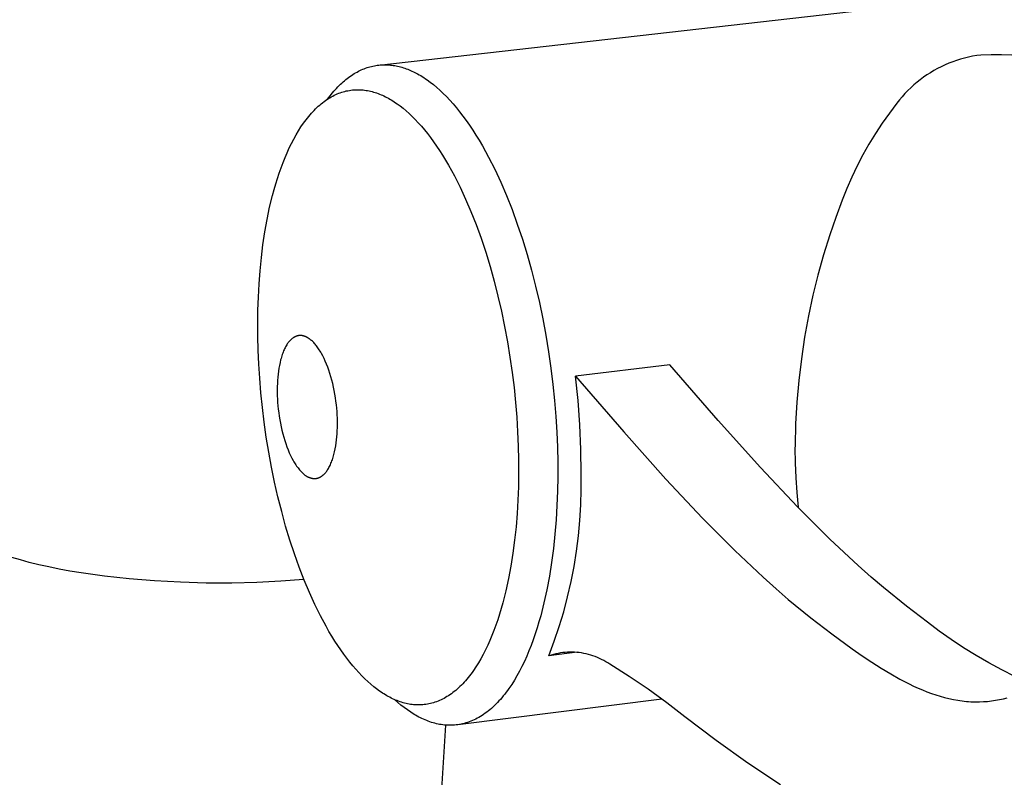
# Model space of a CAD drawing. Units: millimetres. Extents: x -399 to 397, y -409 to 420.
# Drawn here: x -235 to -186, y -268 to -230 of the extents above; entities that cross this region are included whole.
import ezdxf

# ---------------------------------------------------------------- set-up
doc = ezdxf.new("R2010")
doc.units = ezdxf.units.MM
doc.header["$MEASUREMENT"] = 0
doc.layers.add('Default', color=7, linetype='Continuous', true_color=0x000000)

msp = doc.modelspace()

# ---------------------------------------------------------------- linework, layer by layer
at = {"layer": 'Default', "color": 7, "true_color": 0xffffff}
for p, q in [((-217.363, -232.066), (-166.463, -226.279)), ((-188.541, -231.835), (-188.735, -231.903)), ((-188.344, -231.773), (-188.541, -231.835)), ((-188.145, -231.718), (-188.344, -231.773)), ((-187.944, -231.669), (-188.145, -231.718)), ((-187.742, -231.628), (-187.944, -231.669)), ((-187.539, -231.593), (-187.742, -231.628)), ((-187.334, -231.565), (-187.539, -231.593)), ((-186.819, -231.55), (-187.334, -231.565)), ((-186.303, -231.552), (-186.819, -231.55)), ((-185.787, -231.573), (-186.303, -231.552)), ((-218.382, -232.376), (-218.311, -232.341)), ((-218.311, -232.341), (-218.239, -232.307)), ((-218.239, -232.307), (-218.168, -232.276)), ((-218.168, -232.276), (-218.096, -232.247)), ((-218.096, -232.247), (-218.024, -232.22)), ((-218.024, -232.22), (-217.952, -232.195)), ((-217.952, -232.195), (-217.879, -232.172)), ((-217.879, -232.172), (-217.807, -232.151)), ((-217.807, -232.151), (-217.734, -232.132)), ((-217.734, -232.132), (-217.662, -232.115)), ((-217.662, -232.115), (-217.589, -232.1)), ((-217.589, -232.1), (-217.516, -232.087)), ((-217.516, -232.087), (-217.443, -232.076)), ((-217.443, -232.076), (-217.371, -232.067)), ((-217.371, -232.067), (-217.298, -232.06)), ((-217.298, -232.06), (-217.225, -232.055)), ((-217.225, -232.055), (-217.152, -232.052)), ((-217.152, -232.052), (-217.079, -232.05)), ((-217.079, -232.05), (-217.006, -232.051)), ((-217.006, -232.051), (-216.933, -232.053)), ((-216.933, -232.053), (-216.86, -232.058)), ((-216.86, -232.058), (-216.787, -232.064)), ((-216.787, -232.064), (-216.715, -232.072)), ((-216.715, -232.072), (-216.642, -232.082)), ((-216.642, -232.082), (-216.57, -232.093)), ((-216.57, -232.093), (-216.497, -232.107)), ((-216.497, -232.107), (-216.425, -232.122)), ((-216.425, -232.122), (-216.353, -232.139)), ((-216.353, -232.139), (-216.281, -232.157)), ((-216.281, -232.157), (-216.209, -232.177)), ((-216.209, -232.177), (-216.137, -232.199)), ((-216.137, -232.199), (-216.066, -232.223)), ((-216.066, -232.223), (-215.995, -232.248)), ((-215.995, -232.248), (-215.924, -232.275)), ((-215.924, -232.275), (-215.853, -232.303)), ((-215.853, -232.303), (-215.782, -232.333)), ((-215.782, -232.333), (-215.712, -232.364)), ((-189.669, -232.34), (-189.846, -232.446)), ((-189.488, -232.24), (-189.669, -232.34)), ((-189.304, -232.146), (-189.488, -232.24)), ((-189.117, -232.059), (-189.304, -232.146)), ((-188.928, -231.978), (-189.117, -232.059)), ((-188.735, -231.903), (-188.928, -231.978)), ((-219.078, -232.846), (-219.01, -232.789)), ((-219.01, -232.789), (-218.941, -232.735)), ((-218.941, -232.735), (-218.872, -232.683)), ((-218.872, -232.683), (-218.803, -232.633)), ((-218.803, -232.633), (-218.734, -232.585)), ((-218.734, -232.585), (-218.664, -232.539)), ((-218.664, -232.539), (-218.594, -232.495)), ((-218.594, -232.495), (-218.523, -232.453)), ((-218.523, -232.453), (-218.453, -232.414)), ((-218.453, -232.414), (-218.382, -232.376)), ((-215.712, -232.364), (-215.641, -232.397)), ((-215.641, -232.397), (-215.571, -232.432)), ((-215.571, -232.432), (-215.502, -232.468)), ((-215.502, -232.468), (-215.432, -232.505)), ((-215.432, -232.505), (-215.355, -232.549)), ((-215.355, -232.549), (-215.276, -232.595)), ((-215.276, -232.595), (-215.198, -232.643)), ((-215.198, -232.643), (-215.119, -232.693)), ((-215.119, -232.693), (-215.04, -232.746)), ((-215.04, -232.746), (-214.96, -232.801)), ((-214.96, -232.801), (-214.801, -232.917)), ((-190.355, -232.798), (-190.516, -232.926)), ((-190.189, -232.675), (-190.355, -232.798)), ((-190.019, -232.557), (-190.189, -232.675)), ((-189.846, -232.446), (-190.019, -232.557)), ((-219.608, -233.372), (-219.543, -233.299)), ((-219.543, -233.299), (-219.478, -233.228)), ((-219.478, -233.228), (-219.413, -233.159)), ((-219.413, -233.159), (-219.347, -233.092)), ((-219.347, -233.092), (-219.28, -233.027)), ((-219.28, -233.027), (-219.213, -232.965)), ((-219.213, -232.965), (-219.146, -232.904)), ((-219.146, -232.904), (-219.078, -232.846)), ((-218.836, -233.33), (-218.76, -233.319)), ((-218.76, -233.319), (-218.684, -233.31)), ((-218.684, -233.31), (-218.608, -233.303)), ((-218.608, -233.303), (-218.533, -233.298)), ((-218.533, -233.298), (-218.457, -233.296)), ((-218.457, -233.296), (-218.381, -233.296)), ((-218.381, -233.296), (-218.305, -233.298)), ((-218.305, -233.298), (-218.229, -233.302)), ((-218.229, -233.302), (-218.153, -233.308)), ((-218.153, -233.308), (-218.077, -233.317)), ((-218.077, -233.317), (-218.002, -233.328)), ((-214.801, -232.917), (-214.64, -233.043)), ((-214.64, -233.043), (-214.478, -233.178)), ((-214.478, -233.178), (-214.316, -233.323)), ((-214.316, -233.323), (-214.153, -233.478)), ((-190.826, -233.199), (-190.973, -233.343)), ((-190.673, -233.06), (-190.826, -233.199)), ((-190.516, -232.926), (-190.673, -233.06)), ((-220.028, -233.838), (-219.955, -233.788)), ((-219.955, -233.788), (-219.882, -233.741)), ((-219.924, -233.767), (-219.799, -233.603)), ((-219.882, -233.741), (-219.809, -233.695)), ((-219.809, -233.695), (-219.736, -233.653)), ((-219.799, -233.603), (-219.672, -233.447)), ((-219.736, -233.653), (-219.662, -233.613)), ((-219.672, -233.447), (-219.608, -233.372)), ((-219.662, -233.613), (-219.588, -233.575)), ((-219.588, -233.575), (-219.514, -233.54)), ((-219.514, -233.54), (-219.439, -233.507)), ((-219.439, -233.507), (-219.364, -233.476)), ((-219.364, -233.476), (-219.289, -233.448)), ((-219.289, -233.448), (-219.214, -233.423)), ((-219.214, -233.423), (-219.139, -233.4)), ((-219.139, -233.4), (-219.063, -233.379)), ((-219.063, -233.379), (-218.988, -233.36)), ((-218.988, -233.36), (-218.912, -233.344)), ((-218.912, -233.344), (-218.836, -233.33)), ((-218.002, -233.328), (-217.926, -233.34)), ((-217.926, -233.34), (-217.851, -233.355)), ((-217.851, -233.355), (-217.776, -233.372)), ((-217.776, -233.372), (-217.701, -233.391)), ((-217.701, -233.391), (-217.626, -233.411)), ((-217.626, -233.411), (-217.551, -233.434)), ((-217.551, -233.434), (-217.477, -233.459)), ((-217.477, -233.459), (-217.402, -233.485)), ((-217.402, -233.485), (-217.328, -233.514)), ((-217.328, -233.514), (-217.255, -233.544)), ((-217.255, -233.544), (-217.181, -233.576)), ((-217.181, -233.576), (-217.108, -233.61)), ((-217.108, -233.61), (-217.035, -233.646)), ((-217.035, -233.646), (-216.962, -233.683)), ((-216.962, -233.683), (-216.89, -233.722)), ((-216.89, -233.722), (-216.818, -233.763)), ((-216.818, -233.763), (-216.745, -233.806)), ((-216.745, -233.806), (-216.672, -233.851)), ((-214.153, -233.478), (-213.989, -233.642)), ((-213.989, -233.642), (-213.825, -233.816)), ((-213.825, -233.816), (-213.661, -234)), ((-191.386, -233.804), (-191.514, -233.967)), ((-191.254, -233.646), (-191.386, -233.804)), ((-191.116, -233.492), (-191.254, -233.646)), ((-190.973, -233.343), (-191.116, -233.492)), ((-220.592, -234.326), (-220.523, -234.257)), ((-220.523, -234.257), (-220.454, -234.19)), ((-220.454, -234.19), (-220.384, -234.125)), ((-220.384, -234.125), (-220.313, -234.063)), ((-220.313, -234.063), (-220.243, -234.003)), ((-220.243, -234.003), (-220.171, -233.945)), ((-220.171, -233.945), (-220.1, -233.891)), ((-220.1, -233.891), (-220.028, -233.838)), ((-216.672, -233.851), (-216.599, -233.898)), ((-216.599, -233.898), (-216.525, -233.947)), ((-216.525, -233.947), (-216.452, -233.998)), ((-216.452, -233.998), (-216.303, -234.107)), ((-216.303, -234.107), (-216.154, -234.224)), ((-216.154, -234.224), (-216.004, -234.351)), ((-213.661, -234), (-213.496, -234.193)), ((-213.496, -234.193), (-213.332, -234.396)), ((-191.514, -233.967), (-191.889, -234.459)), ((-221.058, -234.88), (-220.993, -234.794)), ((-220.993, -234.794), (-220.928, -234.71)), ((-220.928, -234.71), (-220.862, -234.629)), ((-220.862, -234.629), (-220.795, -234.55)), ((-220.795, -234.55), (-220.728, -234.473)), ((-220.728, -234.473), (-220.66, -234.398)), ((-220.66, -234.398), (-220.592, -234.326)), ((-216.004, -234.351), (-215.853, -234.486)), ((-215.853, -234.486), (-215.701, -234.63)), ((-215.701, -234.63), (-215.549, -234.783)), ((-215.549, -234.783), (-215.397, -234.945)), ((-213.332, -234.396), (-213.168, -234.61)), ((-213.168, -234.61), (-213.005, -234.833)), ((-191.889, -234.459), (-192.247, -234.964)), ((-221.371, -235.346), (-221.248, -235.153)), ((-221.248, -235.153), (-221.122, -234.969)), ((-221.122, -234.969), (-221.058, -234.88)), ((-215.397, -234.945), (-215.244, -235.117)), ((-215.244, -235.117), (-215.092, -235.297)), ((-213.005, -234.833), (-212.842, -235.066)), ((-212.842, -235.066), (-212.679, -235.308)), ((-192.247, -234.964), (-192.588, -235.481)), ((-221.723, -235.978), (-221.609, -235.759)), ((-221.609, -235.759), (-221.491, -235.548)), ((-221.491, -235.548), (-221.371, -235.346)), ((-215.092, -235.297), (-214.939, -235.487)), ((-214.939, -235.487), (-214.787, -235.685)), ((-214.787, -235.685), (-214.635, -235.893)), ((-212.679, -235.308), (-212.518, -235.56)), ((-212.518, -235.56), (-212.358, -235.822)), ((-192.588, -235.481), (-192.911, -236.01)), ((-221.941, -236.44), (-221.833, -236.205)), ((-221.833, -236.205), (-221.723, -235.978)), ((-214.635, -235.893), (-214.483, -236.11)), ((-214.483, -236.11), (-214.333, -236.336)), ((-212.358, -235.822), (-212.199, -236.093)), ((-212.199, -236.093), (-212.042, -236.373)), ((-192.911, -236.01), (-193.215, -236.549)), ((-222.145, -236.933), (-222.045, -236.683)), ((-222.045, -236.683), (-221.941, -236.44)), ((-214.333, -236.336), (-214.183, -236.571)), ((-214.183, -236.571), (-214.034, -236.815)), ((-212.042, -236.373), (-211.886, -236.662)), ((-211.886, -236.662), (-211.58, -237.267)), ((-193.215, -236.549), (-193.501, -237.099)), ((-222.334, -237.454), (-222.242, -237.19)), ((-222.242, -237.19), (-222.145, -236.933)), ((-214.034, -236.815), (-213.886, -237.067)), ((-213.886, -237.067), (-213.74, -237.328)), ((-193.501, -237.099), (-193.768, -237.658)), ((-222.509, -238.001), (-222.424, -237.724)), ((-222.424, -237.724), (-222.334, -237.454)), ((-213.74, -237.328), (-213.595, -237.598)), ((-213.595, -237.598), (-213.311, -238.161)), ((-211.58, -237.267), (-211.282, -237.906)), ((-193.768, -237.658), (-194.015, -238.226)), ((-222.59, -238.284), (-222.509, -238.001)), ((-213.311, -238.161), (-213.035, -238.756)), ((-211.282, -237.906), (-210.995, -238.576)), ((-194.015, -238.226), (-194.242, -238.802)), ((-222.811, -239.163), (-222.668, -238.572)), ((-222.668, -238.572), (-222.59, -238.284)), ((-210.995, -238.576), (-210.718, -239.275)), ((-222.938, -239.772), (-222.811, -239.163)), ((-213.035, -238.756), (-212.768, -239.38)), ((-194.242, -238.802), (-194.572, -239.668)), ((-212.768, -239.38), (-212.511, -240.031)), ((-210.718, -239.275), (-210.455, -240)), ((-194.572, -239.668), (-194.873, -240.545)), ((-223.05, -240.395), (-222.938, -239.772)), ((-212.511, -240.031), (-212.266, -240.706)), ((-210.455, -240), (-210.204, -240.749)), ((-223.145, -241.031), (-223.05, -240.395)), ((-194.873, -240.545), (-195.181, -241.541)), ((-223.225, -241.677), (-223.145, -241.031)), ((-212.266, -240.706), (-212.034, -241.404)), ((-210.204, -240.749), (-209.969, -241.519)), ((-212.034, -241.404), (-211.815, -242.12)), ((-209.969, -241.519), (-209.748, -242.305)), ((-195.181, -241.541), (-195.459, -242.546)), ((-223.29, -242.329), (-223.225, -241.677)), ((-211.815, -242.12), (-211.61, -242.852)), ((-223.34, -242.985), (-223.29, -242.329)), ((-209.748, -242.305), (-209.544, -243.106)), ((-195.459, -242.546), (-195.706, -243.559)), ((-223.376, -243.643), (-223.34, -242.985)), ((-211.61, -242.852), (-211.42, -243.597)), ((-209.544, -243.106), (-209.357, -243.917)), ((-211.42, -243.597), (-211.246, -244.352)), ((-195.706, -243.559), (-195.923, -244.579)), ((-223.398, -244.3), (-223.376, -243.643)), ((-209.357, -243.917), (-209.187, -244.735)), ((-223.406, -244.954), (-223.398, -244.3)), ((-211.246, -244.352), (-211.088, -245.114)), ((-195.923, -244.579), (-196.121, -245.65)), ((-223.402, -245.615), (-223.406, -244.954)), ((-211.088, -245.114), (-210.947, -245.878)), ((-209.187, -244.735), (-209.035, -245.556)), ((-221.493, -245.602), (-221.51, -245.608)), ((-221.475, -245.596), (-221.493, -245.602)), ((-221.458, -245.59), (-221.475, -245.596)), ((-221.44, -245.585), (-221.458, -245.59)), ((-221.423, -245.58), (-221.44, -245.585)), ((-221.405, -245.577), (-221.423, -245.58)), ((-221.388, -245.573), (-221.405, -245.577)), ((-221.37, -245.57), (-221.388, -245.573)), ((-221.353, -245.568), (-221.37, -245.57)), ((-221.335, -245.566), (-221.353, -245.568)), ((-221.318, -245.565), (-221.335, -245.566)), ((-221.3, -245.564), (-221.318, -245.565)), ((-221.282, -245.564), (-221.3, -245.564)), ((-221.265, -245.564), (-221.282, -245.564)), ((-221.247, -245.565), (-221.265, -245.564)), ((-221.23, -245.567), (-221.247, -245.565)), ((-221.212, -245.569), (-221.23, -245.567)), ((-221.195, -245.571), (-221.212, -245.569)), ((-221.177, -245.574), (-221.195, -245.571)), ((-221.16, -245.577), (-221.177, -245.574)), ((-221.142, -245.581), (-221.16, -245.577)), ((-221.125, -245.585), (-221.142, -245.581)), ((-221.108, -245.59), (-221.125, -245.585)), ((-221.09, -245.595), (-221.108, -245.59)), ((-221.073, -245.601), (-221.09, -245.595)), ((-221.056, -245.607), (-221.073, -245.601)), ((-209.035, -245.556), (-208.9, -246.378)), ((-223.385, -246.294), (-223.402, -245.615)), ((-221.987, -246.074), (-222.014, -246.122)), ((-221.959, -246.027), (-221.987, -246.074)), ((-221.93, -245.983), (-221.959, -246.027)), ((-221.901, -245.94), (-221.93, -245.983)), ((-221.886, -245.92), (-221.901, -245.94)), ((-221.871, -245.9), (-221.886, -245.92)), ((-221.856, -245.881), (-221.871, -245.9)), ((-221.84, -245.862), (-221.856, -245.881)), ((-221.825, -245.844), (-221.84, -245.862)), ((-221.809, -245.827), (-221.825, -245.844)), ((-221.793, -245.81), (-221.809, -245.827)), ((-221.778, -245.793), (-221.793, -245.81)), ((-221.762, -245.777), (-221.778, -245.793)), ((-221.745, -245.762), (-221.762, -245.777)), ((-221.729, -245.747), (-221.745, -245.762)), ((-221.713, -245.733), (-221.729, -245.747)), ((-221.696, -245.72), (-221.713, -245.733)), ((-221.68, -245.707), (-221.696, -245.72)), ((-221.663, -245.694), (-221.68, -245.707)), ((-221.646, -245.682), (-221.663, -245.694)), ((-221.63, -245.671), (-221.646, -245.682)), ((-221.613, -245.661), (-221.63, -245.671)), ((-221.596, -245.65), (-221.613, -245.661)), ((-221.579, -245.641), (-221.596, -245.65)), ((-221.562, -245.632), (-221.579, -245.641)), ((-221.544, -245.623), (-221.562, -245.632)), ((-221.527, -245.616), (-221.544, -245.623)), ((-221.51, -245.608), (-221.527, -245.616)), ((-221.039, -245.613), (-221.056, -245.607)), ((-221.022, -245.62), (-221.039, -245.613)), ((-221.005, -245.627), (-221.022, -245.62)), ((-220.988, -245.635), (-221.005, -245.627)), ((-220.971, -245.643), (-220.988, -245.635)), ((-220.954, -245.652), (-220.971, -245.643)), ((-220.937, -245.661), (-220.954, -245.652)), ((-220.921, -245.67), (-220.937, -245.661)), ((-220.904, -245.68), (-220.921, -245.67)), ((-220.887, -245.69), (-220.904, -245.68)), ((-220.871, -245.701), (-220.887, -245.69)), ((-220.854, -245.712), (-220.871, -245.701)), ((-220.837, -245.724), (-220.854, -245.712)), ((-220.82, -245.736), (-220.837, -245.724)), ((-220.786, -245.762), (-220.82, -245.736)), ((-220.751, -245.79), (-220.786, -245.762)), ((-220.717, -245.82), (-220.751, -245.79)), ((-220.682, -245.852), (-220.717, -245.82)), ((-220.647, -245.886), (-220.682, -245.852)), ((-220.612, -245.922), (-220.647, -245.886)), ((-220.577, -245.96), (-220.612, -245.922)), ((-220.542, -246), (-220.577, -245.96)), ((-220.507, -246.042), (-220.542, -246)), ((-220.472, -246.087), (-220.507, -246.042)), ((-220.437, -246.133), (-220.472, -246.087)), ((-210.947, -245.878), (-210.822, -246.643)), ((-196.121, -245.65), (-196.285, -246.726)), ((-223.354, -246.989), (-223.385, -246.294)), ((-222.205, -246.577), (-222.225, -246.642)), ((-222.184, -246.515), (-222.205, -246.577)), ((-222.162, -246.453), (-222.184, -246.515)), ((-222.14, -246.394), (-222.162, -246.453)), ((-222.116, -246.336), (-222.14, -246.394)), ((-222.092, -246.28), (-222.116, -246.336)), ((-222.067, -246.225), (-222.092, -246.28)), ((-222.041, -246.173), (-222.067, -246.225)), ((-222.014, -246.122), (-222.041, -246.173)), ((-220.402, -246.182), (-220.437, -246.133)), ((-220.367, -246.233), (-220.402, -246.182)), ((-220.333, -246.285), (-220.367, -246.233)), ((-220.298, -246.34), (-220.333, -246.285)), ((-220.264, -246.397), (-220.298, -246.34)), ((-220.23, -246.456), (-220.264, -246.397)), ((-220.164, -246.579), (-220.23, -246.456)), ((-220.099, -246.71), (-220.164, -246.579)), ((-208.9, -246.378), (-208.784, -247.197)), ((-223.309, -247.698), (-223.354, -246.989)), ((-222.325, -247.054), (-222.351, -247.199)), ((-222.295, -246.912), (-222.325, -247.054)), ((-222.262, -246.774), (-222.295, -246.912)), ((-222.244, -246.707), (-222.262, -246.774)), ((-222.225, -246.642), (-222.244, -246.707)), ((-220.035, -246.848), (-220.099, -246.71)), ((-219.974, -246.993), (-220.035, -246.848)), ((-219.915, -247.143), (-219.974, -246.993)), ((-210.822, -246.643), (-210.713, -247.405)), ((-202.849, -247.028), (-207.55, -247.588)), ((-200.435, -249.813), (-202.849, -247.028)), ((-196.285, -246.726), (-196.415, -247.806)), ((-222.393, -247.498), (-222.408, -247.651)), ((-222.374, -247.348), (-222.393, -247.498)), ((-222.351, -247.199), (-222.374, -247.348)), ((-219.859, -247.3), (-219.915, -247.143)), ((-219.806, -247.461), (-219.859, -247.3)), ((-219.756, -247.627), (-219.806, -247.461)), ((-210.713, -247.405), (-210.621, -248.162)), ((-208.784, -247.197), (-208.685, -248.01)), ((-223.25, -248.42), (-223.309, -247.698)), ((-222.428, -247.958), (-222.433, -248.112)), ((-222.42, -247.804), (-222.428, -247.958)), ((-222.408, -247.651), (-222.42, -247.804)), ((-219.709, -247.796), (-219.756, -247.627)), ((-219.666, -247.968), (-219.709, -247.796)), ((-219.626, -248.142), (-219.666, -247.968)), ((-208.685, -248.01), (-208.603, -248.814)), ((-207.424, -248.805), (-207.55, -247.588)), ((-207.55, -247.588), (-205.149, -250.379)), ((-196.415, -247.806), (-196.511, -248.89)), ((-223.175, -249.152), (-223.25, -248.42)), ((-222.433, -248.112), (-222.435, -248.265)), ((-222.435, -248.265), (-222.434, -248.42)), ((-222.434, -248.42), (-222.43, -248.579)), ((-219.589, -248.318), (-219.626, -248.142)), ((-219.557, -248.494), (-219.589, -248.318)), ((-219.528, -248.671), (-219.557, -248.494)), ((-210.621, -248.162), (-210.545, -248.91)), ((-222.43, -248.579), (-222.423, -248.742)), ((-222.423, -248.742), (-222.413, -248.908)), ((-222.413, -248.908), (-222.399, -249.077)), ((-219.503, -248.846), (-219.528, -248.671)), ((-219.482, -249.021), (-219.503, -248.846)), ((-219.464, -249.193), (-219.482, -249.021)), ((-210.545, -248.91), (-210.484, -249.647)), ((-208.603, -248.814), (-208.538, -249.606)), ((-207.336, -250.026), (-207.424, -248.805)), ((-196.511, -248.89), (-196.574, -249.977)), ((-223.084, -249.893), (-223.175, -249.152)), ((-222.399, -249.077), (-222.381, -249.249)), ((-222.381, -249.249), (-222.36, -249.422)), ((-222.36, -249.422), (-222.335, -249.597)), ((-219.45, -249.364), (-219.464, -249.193)), ((-219.44, -249.531), (-219.45, -249.364)), ((-219.433, -249.694), (-219.44, -249.531)), ((-222.978, -250.638), (-223.084, -249.893)), ((-222.335, -249.597), (-222.306, -249.773)), ((-222.306, -249.773), (-222.274, -249.948)), ((-222.274, -249.948), (-222.238, -250.123)), ((-219.429, -249.854), (-219.433, -249.694)), ((-219.43, -250.163), (-219.428, -250.01)), ((-219.428, -250.01), (-219.429, -249.854)), ((-210.484, -249.647), (-210.439, -250.372)), ((-208.538, -249.606), (-208.49, -250.384)), ((-207.285, -251.25), (-207.336, -250.026)), ((-198.322, -252.157), (-200.435, -249.813)), ((-196.574, -249.977), (-196.602, -251.065)), ((-222.238, -250.123), (-222.198, -250.297)), ((-222.198, -250.297), (-222.155, -250.468)), ((-222.155, -250.468), (-222.109, -250.637)), ((-219.456, -250.626), (-219.444, -250.472)), ((-219.444, -250.472), (-219.435, -250.318)), ((-219.435, -250.318), (-219.43, -250.163)), ((-210.439, -250.372), (-210.409, -251.081)), ((-208.49, -250.384), (-208.458, -251.146)), ((-205.149, -250.379), (-203.046, -252.728)), ((-222.856, -251.387), (-222.978, -250.638)), ((-222.109, -250.637), (-222.059, -250.802)), ((-222.059, -250.802), (-222.006, -250.962)), ((-222.006, -250.962), (-221.95, -251.118)), ((-219.513, -251.079), (-219.49, -250.93)), ((-219.49, -250.93), (-219.471, -250.779)), ((-219.471, -250.779), (-219.456, -250.626)), ((-222.718, -252.136), (-222.856, -251.387)), ((-221.95, -251.118), (-221.892, -251.269)), ((-221.892, -251.269), (-221.831, -251.413)), ((-221.831, -251.413), (-221.768, -251.551)), ((-219.604, -251.504), (-219.57, -251.367)), ((-219.57, -251.367), (-219.54, -251.225)), ((-219.54, -251.225), (-219.513, -251.079)), ((-210.409, -251.081), (-210.393, -251.774)), ((-208.458, -251.146), (-208.441, -251.89)), ((-207.273, -252.474), (-207.285, -251.25)), ((-196.602, -251.065), (-196.603, -251.185)), ((-196.603, -251.185), (-196.596, -251.925)), ((-221.768, -251.551), (-221.703, -251.682)), ((-221.703, -251.682), (-221.637, -251.805)), ((-221.637, -251.805), (-221.603, -251.864)), ((-221.603, -251.864), (-221.57, -251.921)), ((-221.57, -251.921), (-221.535, -251.976)), ((-221.535, -251.976), (-221.501, -252.028)), ((-219.775, -251.998), (-219.751, -251.942)), ((-219.751, -251.942), (-219.727, -251.885)), ((-219.727, -251.885), (-219.704, -251.825)), ((-219.704, -251.825), (-219.682, -251.764)), ((-219.682, -251.764), (-219.661, -251.701)), ((-219.661, -251.701), (-219.641, -251.637)), ((-219.641, -251.637), (-219.622, -251.571)), ((-219.622, -251.571), (-219.604, -251.504)), ((-210.393, -251.774), (-210.391, -252.448)), ((-208.441, -251.89), (-208.439, -252.615)), ((-196.596, -251.925), (-196.568, -252.664)), ((-222.565, -252.882), (-222.718, -252.136)), ((-221.501, -252.028), (-221.466, -252.079)), ((-221.466, -252.079), (-221.432, -252.128)), ((-221.432, -252.128), (-221.397, -252.175)), ((-221.397, -252.175), (-221.362, -252.219)), ((-221.362, -252.219), (-221.327, -252.262)), ((-221.327, -252.262), (-221.292, -252.302)), ((-221.292, -252.302), (-221.257, -252.341)), ((-221.257, -252.341), (-221.222, -252.377)), ((-221.222, -252.377), (-221.188, -252.411)), ((-221.188, -252.411), (-221.153, -252.443)), ((-221.153, -252.443), (-221.119, -252.473)), ((-221.119, -252.473), (-221.084, -252.502)), ((-220.108, -252.497), (-220.091, -252.482)), ((-220.091, -252.482), (-220.075, -252.465)), ((-220.075, -252.465), (-220.06, -252.449)), ((-220.06, -252.449), (-220.044, -252.431)), ((-220.044, -252.431), (-220.028, -252.413)), ((-220.028, -252.413), (-220.013, -252.395)), ((-220.013, -252.395), (-219.998, -252.376)), ((-219.998, -252.376), (-219.982, -252.356)), ((-219.982, -252.356), (-219.967, -252.336)), ((-219.967, -252.336), (-219.938, -252.294)), ((-219.938, -252.294), (-219.909, -252.25)), ((-219.909, -252.25), (-219.881, -252.204)), ((-219.881, -252.204), (-219.853, -252.155)), ((-219.853, -252.155), (-219.826, -252.105)), ((-219.826, -252.105), (-219.8, -252.053)), ((-219.8, -252.053), (-219.775, -251.998)), ((-210.391, -252.448), (-210.402, -253.114)), ((-207.268, -253.247), (-207.273, -252.474)), ((-196.476, -254.11), (-198.322, -252.157)), ((-222.396, -253.623), (-222.565, -252.882)), ((-221.084, -252.502), (-221.05, -252.528)), ((-221.05, -252.528), (-221.016, -252.552)), ((-221.016, -252.552), (-220.999, -252.563)), ((-220.999, -252.563), (-220.983, -252.574)), ((-220.983, -252.574), (-220.966, -252.585)), ((-220.966, -252.585), (-220.949, -252.595)), ((-220.949, -252.595), (-220.933, -252.604)), ((-220.933, -252.604), (-220.916, -252.613)), ((-220.916, -252.613), (-220.899, -252.622)), ((-220.899, -252.622), (-220.882, -252.63)), ((-220.882, -252.63), (-220.865, -252.638)), ((-220.865, -252.638), (-220.848, -252.646)), ((-220.848, -252.646), (-220.831, -252.653)), ((-220.831, -252.653), (-220.814, -252.66)), ((-220.814, -252.66), (-220.797, -252.666)), ((-220.797, -252.666), (-220.78, -252.672)), ((-220.78, -252.672), (-220.763, -252.677)), ((-220.763, -252.677), (-220.745, -252.682)), ((-220.745, -252.682), (-220.728, -252.686)), ((-220.728, -252.686), (-220.711, -252.69)), ((-220.711, -252.69), (-220.693, -252.694)), ((-220.693, -252.694), (-220.676, -252.697)), ((-220.676, -252.697), (-220.658, -252.7)), ((-220.658, -252.7), (-220.641, -252.702)), ((-220.641, -252.702), (-220.623, -252.703)), ((-220.623, -252.703), (-220.605, -252.704)), ((-220.605, -252.704), (-220.588, -252.705)), ((-220.588, -252.705), (-220.57, -252.705)), ((-220.57, -252.705), (-220.553, -252.704)), ((-220.553, -252.704), (-220.535, -252.703)), ((-220.535, -252.703), (-220.518, -252.702)), ((-220.518, -252.702), (-220.5, -252.7)), ((-220.5, -252.7), (-220.482, -252.697)), ((-220.482, -252.697), (-220.465, -252.694)), ((-220.465, -252.694), (-220.447, -252.69)), ((-220.447, -252.69), (-220.43, -252.686)), ((-220.43, -252.686), (-220.412, -252.681)), ((-220.412, -252.681), (-220.395, -252.676)), ((-220.395, -252.676), (-220.377, -252.67)), ((-220.377, -252.67), (-220.36, -252.663)), ((-220.36, -252.663), (-220.343, -252.656)), ((-220.343, -252.656), (-220.325, -252.649)), ((-220.325, -252.649), (-220.308, -252.641)), ((-220.308, -252.641), (-220.291, -252.632)), ((-220.291, -252.632), (-220.274, -252.622)), ((-220.274, -252.622), (-220.257, -252.613)), ((-220.257, -252.613), (-220.24, -252.602)), ((-220.24, -252.602), (-220.223, -252.591)), ((-220.223, -252.591), (-220.206, -252.579)), ((-220.206, -252.579), (-220.19, -252.567)), ((-220.19, -252.567), (-220.173, -252.554)), ((-220.173, -252.554), (-220.156, -252.541)), ((-220.156, -252.541), (-220.14, -252.527)), ((-220.14, -252.527), (-220.124, -252.512)), ((-220.124, -252.512), (-220.108, -252.497)), ((-208.439, -252.615), (-208.451, -253.33)), ((-203.046, -252.728), (-201.21, -254.686)), ((-196.568, -252.664), (-196.518, -253.402)), ((-210.402, -253.114), (-210.427, -253.782)), ((-208.451, -253.33), (-208.478, -254.048)), ((-207.289, -254.02), (-207.268, -253.247)), ((-196.518, -253.402), (-196.448, -254.138)), ((-222.212, -254.354), (-222.396, -253.623)), ((-210.427, -253.782), (-210.466, -254.451)), ((-222.013, -255.074), (-222.212, -254.354)), ((-208.478, -254.048), (-208.521, -254.767)), ((-207.335, -254.792), (-207.289, -254.02)), ((-194.862, -255.724), (-196.476, -254.11)), ((-210.466, -254.451), (-210.52, -255.117)), ((-208.521, -254.767), (-208.579, -255.482)), ((-207.406, -255.562), (-207.335, -254.792)), ((-201.21, -254.686), (-199.604, -256.304)), ((-221.801, -255.779), (-222.013, -255.074)), ((-210.52, -255.117), (-210.589, -255.777)), ((-221.575, -256.467), (-221.801, -255.779)), ((-210.589, -255.777), (-210.674, -256.43)), ((-208.579, -255.482), (-208.654, -256.192)), ((-207.503, -256.329), (-207.406, -255.562)), ((-193.443, -257.052), (-194.862, -255.724)), ((-208.654, -256.192), (-208.746, -256.893)), ((-207.625, -257.092), (-207.503, -256.329)), ((-199.604, -256.304), (-198.193, -257.635)), ((-235.249, -256.77), (-235.672, -256.645)), ((-234.801, -256.891), (-235.249, -256.77)), ((-234.329, -257.007), (-234.801, -256.891)), ((-221.337, -257.134), (-221.575, -256.467)), ((-210.674, -256.43), (-210.775, -257.073)), ((-208.746, -256.893), (-208.855, -257.583)), ((-233.833, -257.118), (-234.329, -257.007)), ((-233.314, -257.223), (-233.833, -257.118)), ((-232.775, -257.323), (-233.314, -257.223)), ((-232.216, -257.416), (-232.775, -257.323)), ((-221.087, -257.778), (-221.337, -257.134)), ((-210.775, -257.073), (-210.893, -257.701)), ((-207.772, -257.851), (-207.625, -257.092)), ((-192.796, -257.626), (-193.443, -257.052)), ((-231.046, -257.58), (-232.216, -257.416)), ((-229.82, -257.714), (-231.046, -257.58)), ((-228.554, -257.816), (-229.82, -257.714)), ((-227.267, -257.885), (-228.554, -257.816)), ((-225.975, -257.919), (-227.267, -257.885)), ((-222.247, -257.834), (-223.45, -257.892)), ((-221.099, -257.749), (-222.247, -257.834)), ((-220.827, -258.397), (-221.087, -257.778)), ((-210.893, -257.701), (-211.026, -258.313)), ((-208.855, -257.583), (-208.982, -258.258)), ((-207.945, -258.605), (-207.772, -257.851)), ((-198.193, -257.635), (-197.55, -258.211)), ((-192.184, -258.149), (-192.796, -257.626)), ((-224.698, -257.921), (-225.975, -257.919)), ((-223.45, -257.892), (-224.698, -257.921)), ((-211.026, -258.313), (-211.176, -258.906)), ((-208.982, -258.258), (-209.126, -258.915)), ((-197.55, -258.211), (-196.941, -258.735)), ((-191.046, -259.07), (-192.184, -258.149)), ((-220.558, -258.988), (-220.827, -258.397)), ((-208.142, -259.353), (-207.945, -258.605)), ((-196.941, -258.735), (-195.809, -259.659)), ((-220.281, -259.549), (-220.558, -258.988)), ((-211.257, -259.194), (-211.342, -259.477)), ((-211.176, -258.906), (-211.257, -259.194)), ((-209.126, -258.915), (-209.288, -259.552)), ((-208.364, -260.093), (-208.142, -259.353)), ((-189.991, -259.873), (-191.046, -259.07)), ((-219.997, -260.08), (-220.281, -259.549)), ((-211.431, -259.753), (-211.524, -260.022)), ((-211.342, -259.477), (-211.431, -259.753)), ((-209.288, -259.552), (-209.375, -259.861)), ((-195.809, -259.659), (-194.76, -260.463)), ((-219.853, -260.333), (-219.997, -260.08)), ((-219.707, -260.578), (-219.853, -260.333)), ((-211.62, -260.285), (-211.72, -260.54)), ((-211.524, -260.022), (-211.62, -260.285)), ((-209.467, -260.164), (-209.563, -260.461)), ((-209.375, -259.861), (-209.467, -260.164)), ((-208.61, -260.826), (-208.364, -260.093)), ((-189.407, -260.318), (-189.991, -259.873)), ((-188.808, -260.744), (-189.407, -260.318)), ((-219.561, -260.814), (-219.707, -260.578)), ((-219.413, -261.042), (-219.561, -260.814)), ((-211.824, -260.788), (-211.932, -261.028)), ((-211.72, -260.54), (-211.824, -260.788)), ((-209.663, -260.75), (-209.767, -261.032)), ((-209.563, -260.461), (-209.663, -260.75)), ((-208.88, -261.551), (-208.61, -260.826)), ((-194.76, -260.463), (-193.746, -261.203)), ((-188.197, -261.152), (-188.808, -260.744)), ((-219.265, -261.261), (-219.413, -261.042)), ((-219.116, -261.472), (-219.265, -261.261)), ((-212.043, -261.26), (-212.157, -261.483)), ((-211.932, -261.028), (-212.043, -261.26)), ((-209.875, -261.306), (-209.987, -261.572)), ((-209.767, -261.032), (-209.875, -261.306)), ((-193.746, -261.203), (-193.254, -261.547)), ((-187.572, -261.539), (-188.197, -261.152)), ((-218.966, -261.673), (-219.116, -261.472)), ((-218.817, -261.866), (-218.966, -261.673)), ((-212.274, -261.698), (-212.395, -261.904)), ((-212.157, -261.483), (-212.274, -261.698)), ((-209.987, -261.572), (-210.103, -261.829)), ((-207.477, -261.377), (-208.88, -261.551)), ((-208.768, -261.515), (-208.88, -261.551)), ((-208.655, -261.483), (-208.768, -261.515)), ((-208.541, -261.455), (-208.655, -261.483)), ((-208.425, -261.43), (-208.541, -261.455)), ((-208.309, -261.41), (-208.425, -261.43)), ((-208.193, -261.394), (-208.309, -261.41)), ((-208.076, -261.382), (-208.193, -261.394)), ((-207.958, -261.374), (-208.076, -261.382)), ((-207.841, -261.37), (-207.958, -261.374)), ((-207.723, -261.37), (-207.841, -261.37)), ((-207.605, -261.374), (-207.723, -261.37)), ((-207.488, -261.382), (-207.605, -261.374)), ((-207.371, -261.394), (-207.488, -261.382)), ((-207.254, -261.41), (-207.371, -261.394)), ((-207.138, -261.43), (-207.254, -261.41)), ((-207.023, -261.454), (-207.138, -261.43)), ((-206.909, -261.483), (-207.023, -261.454)), ((-206.795, -261.515), (-206.909, -261.483)), ((-206.683, -261.551), (-206.795, -261.515)), ((-206.573, -261.59), (-206.683, -261.551)), ((-206.463, -261.634), (-206.573, -261.59)), ((-206.355, -261.681), (-206.463, -261.634)), ((-206.249, -261.732), (-206.355, -261.681)), ((-206.145, -261.787), (-206.249, -261.732)), ((-206.043, -261.845), (-206.145, -261.787)), ((-193.254, -261.547), (-192.771, -261.871)), ((-186.936, -261.907), (-187.572, -261.539)), ((-218.667, -262.05), (-218.817, -261.866)), ((-218.516, -262.226), (-218.667, -262.05)), ((-218.366, -262.392), (-218.516, -262.226)), ((-212.645, -262.289), (-212.71, -262.38)), ((-212.519, -262.101), (-212.645, -262.289)), ((-212.395, -261.904), (-212.519, -262.101)), ((-210.223, -262.078), (-210.346, -262.318)), ((-210.103, -261.829), (-210.223, -262.078)), ((-205.943, -261.907), (-206.043, -261.845)), ((-205.845, -261.972), (-205.943, -261.907)), ((-204.874, -262.582), (-205.845, -261.972)), ((-192.771, -261.871), (-192.296, -262.174)), ((-192.296, -262.174), (-191.829, -262.456)), ((-186.289, -262.255), (-186.936, -261.907)), ((-185.631, -262.581), (-186.289, -262.255)), ((-218.217, -262.55), (-218.366, -262.392)), ((-218.067, -262.699), (-218.217, -262.55)), ((-217.918, -262.839), (-218.067, -262.699)), ((-213.041, -262.796), (-213.109, -262.872)), ((-212.974, -262.718), (-213.041, -262.796)), ((-212.907, -262.637), (-212.974, -262.718)), ((-212.84, -262.554), (-212.907, -262.637)), ((-212.775, -262.468), (-212.84, -262.554)), ((-212.71, -262.38), (-212.775, -262.468)), ((-210.603, -262.77), (-210.736, -262.981)), ((-210.473, -262.549), (-210.603, -262.77)), ((-210.346, -262.318), (-210.473, -262.549)), ((-203.924, -263.223), (-204.874, -262.582)), ((-191.829, -262.456), (-191.368, -262.716)), ((-191.368, -262.716), (-191.14, -262.837)), ((-217.77, -262.97), (-217.918, -262.839)), ((-217.622, -263.093), (-217.77, -262.97)), ((-217.475, -263.208), (-217.622, -263.093)), ((-217.329, -263.314), (-217.475, -263.208)), ((-213.529, -263.277), (-213.601, -263.335)), ((-213.458, -263.215), (-213.529, -263.277)), ((-213.387, -263.152), (-213.458, -263.215)), ((-213.317, -263.086), (-213.387, -263.152)), ((-213.247, -263.017), (-213.317, -263.086)), ((-213.178, -262.946), (-213.247, -263.017)), ((-213.109, -262.872), (-213.178, -262.946)), ((-210.942, -263.28), (-211.012, -263.374)), ((-210.872, -263.183), (-210.942, -263.28)), ((-210.736, -262.981), (-210.872, -263.183)), ((-202.996, -263.896), (-203.924, -263.223)), ((-191.14, -262.837), (-190.914, -262.951)), ((-190.914, -262.951), (-190.688, -263.06)), ((-190.688, -263.06), (-190.464, -263.162)), ((-190.464, -263.162), (-190.241, -263.258)), ((-190.241, -263.258), (-190.019, -263.347)), ((-217.256, -263.364), (-217.329, -263.314)), ((-217.184, -263.412), (-217.256, -263.364)), ((-217.112, -263.458), (-217.184, -263.412)), ((-217.04, -263.502), (-217.112, -263.458)), ((-216.968, -263.544), (-217.04, -263.502)), ((-216.896, -263.584), (-216.968, -263.544)), ((-216.824, -263.623), (-216.896, -263.584)), ((-216.751, -263.66), (-216.824, -263.623)), ((-216.678, -263.696), (-216.751, -263.66)), ((-216.604, -263.729), (-216.678, -263.696)), ((-216.531, -263.761), (-216.604, -263.729)), ((-216.418, -263.881), (-216.569, -263.745)), ((-216.457, -263.791), (-216.531, -263.761)), ((-214.262, -263.751), (-214.337, -263.785)), ((-214.187, -263.715), (-214.262, -263.751)), ((-214.113, -263.676), (-214.187, -263.715)), ((-214.038, -263.635), (-214.113, -263.676)), ((-213.965, -263.591), (-214.038, -263.635)), ((-213.891, -263.545), (-213.965, -263.591)), ((-213.818, -263.496), (-213.891, -263.545)), ((-213.745, -263.445), (-213.818, -263.496)), ((-213.673, -263.391), (-213.745, -263.445)), ((-213.601, -263.335), (-213.673, -263.391)), ((-203.247, -263.725), (-213.429, -264.993)), ((-211.299, -263.726), (-211.372, -263.808)), ((-211.226, -263.642), (-211.299, -263.726)), ((-211.154, -263.556), (-211.226, -263.642)), ((-211.083, -263.466), (-211.154, -263.556)), ((-211.012, -263.374), (-211.083, -263.466)), ((-190.019, -263.347), (-189.798, -263.43)), ((-189.798, -263.43), (-189.577, -263.505)), ((-189.577, -263.505), (-189.358, -263.573)), ((-189.358, -263.573), (-189.139, -263.635)), ((-189.139, -263.635), (-188.92, -263.689)), ((-188.92, -263.689), (-188.702, -263.735)), ((-188.702, -263.735), (-188.484, -263.774)), ((-188.484, -263.774), (-188.375, -263.791)), ((-186.796, -263.802), (-186.598, -263.773)), ((-186.598, -263.773), (-186.401, -263.737)), ((-186.401, -263.737), (-186.205, -263.694)), ((-186.205, -263.694), (-186.01, -263.645)), ((-216.382, -263.82), (-216.457, -263.791)), ((-216.264, -264.011), (-216.418, -263.881)), ((-216.308, -263.846), (-216.382, -263.82)), ((-216.233, -263.87), (-216.308, -263.846)), ((-216.105, -264.136), (-216.264, -264.011)), ((-216.158, -263.893), (-216.233, -263.87)), ((-216.083, -263.913), (-216.158, -263.893)), ((-215.942, -264.255), (-216.105, -264.136)), ((-216.008, -263.932), (-216.083, -263.913)), ((-215.932, -263.948), (-216.008, -263.932)), ((-215.775, -264.369), (-215.942, -264.255)), ((-215.857, -263.963), (-215.932, -263.948)), ((-215.781, -263.975), (-215.857, -263.963)), ((-215.705, -263.985), (-215.781, -263.975)), ((-215.629, -263.994), (-215.705, -263.985)), ((-215.553, -264), (-215.629, -263.994)), ((-215.477, -264.003), (-215.553, -264)), ((-215.4, -264.005), (-215.477, -264.003)), ((-215.324, -264.004), (-215.4, -264.005)), ((-215.248, -264.001), (-215.324, -264.004)), ((-215.171, -263.996), (-215.248, -264.001)), ((-215.095, -263.989), (-215.171, -263.996)), ((-215.019, -263.979), (-215.095, -263.989)), ((-214.943, -263.967), (-215.019, -263.979)), ((-214.866, -263.953), (-214.943, -263.967)), ((-214.79, -263.936), (-214.866, -263.953)), ((-214.714, -263.917), (-214.79, -263.936)), ((-214.638, -263.895), (-214.714, -263.917)), ((-214.563, -263.871), (-214.638, -263.895)), ((-214.487, -263.845), (-214.563, -263.871)), ((-214.412, -263.816), (-214.487, -263.845)), ((-214.337, -263.785), (-214.412, -263.816)), ((-211.824, -264.241), (-211.901, -264.304)), ((-211.748, -264.176), (-211.824, -264.241)), ((-211.671, -264.108), (-211.748, -264.176)), ((-211.596, -264.037), (-211.671, -264.108)), ((-211.521, -263.963), (-211.596, -264.037)), ((-211.446, -263.887), (-211.521, -263.963)), ((-211.372, -263.808), (-211.446, -263.887)), ((-202.091, -264.598), (-202.996, -263.896)), ((-188.375, -263.791), (-188.266, -263.805)), ((-188.266, -263.805), (-188.157, -263.818)), ((-188.157, -263.818), (-188.049, -263.829)), ((-188.049, -263.829), (-187.94, -263.837)), ((-187.94, -263.837), (-187.831, -263.844)), ((-187.831, -263.844), (-187.722, -263.849)), ((-187.722, -263.849), (-187.613, -263.851)), ((-187.613, -263.851), (-187.505, -263.852)), ((-187.505, -263.852), (-187.396, -263.85)), ((-187.396, -263.85), (-187.195, -263.841)), ((-187.195, -263.841), (-186.995, -263.825)), ((-186.995, -263.825), (-186.796, -263.802)), ((-215.604, -264.477), (-215.775, -264.369)), ((-215.527, -264.522), (-215.604, -264.477)), ((-215.449, -264.566), (-215.527, -264.522)), ((-215.371, -264.608), (-215.449, -264.566)), ((-215.293, -264.648), (-215.371, -264.608)), ((-215.214, -264.686), (-215.293, -264.648)), ((-215.135, -264.722), (-215.214, -264.686)), ((-215.056, -264.756), (-215.135, -264.722)), ((-214.976, -264.789), (-215.056, -264.756)), ((-212.614, -264.749), (-212.694, -264.785)), ((-212.533, -264.71), (-212.614, -264.749)), ((-212.453, -264.669), (-212.533, -264.71)), ((-212.373, -264.625), (-212.453, -264.669)), ((-212.294, -264.578), (-212.373, -264.625)), ((-212.214, -264.529), (-212.294, -264.578)), ((-212.136, -264.477), (-212.214, -264.529)), ((-212.057, -264.422), (-212.136, -264.477)), ((-211.979, -264.364), (-212.057, -264.422)), ((-211.901, -264.304), (-211.979, -264.364)), ((-200.538, -265.78), (-202.091, -264.598)), ((-215.25, -283.747), (-214.017, -265.013)), ((-214.896, -264.819), (-214.976, -264.789)), ((-214.816, -264.847), (-214.896, -264.819)), ((-214.736, -264.874), (-214.816, -264.847)), ((-214.655, -264.898), (-214.736, -264.874)), ((-214.574, -264.92), (-214.655, -264.898)), ((-214.493, -264.94), (-214.574, -264.92)), ((-214.412, -264.958), (-214.493, -264.94)), ((-214.331, -264.974), (-214.412, -264.958)), ((-214.249, -264.987), (-214.331, -264.974)), ((-214.167, -264.998), (-214.249, -264.987)), ((-214.085, -265.007), (-214.167, -264.998)), ((-214.004, -265.014), (-214.085, -265.007)), ((-213.922, -265.018), (-214.004, -265.014)), ((-213.839, -265.02), (-213.922, -265.018)), ((-213.757, -265.019), (-213.839, -265.02)), ((-213.675, -265.016), (-213.757, -265.019)), ((-213.593, -265.011), (-213.675, -265.016)), ((-213.511, -265.003), (-213.593, -265.011)), ((-213.429, -264.993), (-213.511, -265.003)), ((-213.347, -264.98), (-213.429, -264.993)), ((-213.265, -264.965), (-213.347, -264.98)), ((-213.183, -264.947), (-213.265, -264.965)), ((-213.101, -264.926), (-213.183, -264.947)), ((-213.019, -264.903), (-213.101, -264.926)), ((-212.938, -264.878), (-213.019, -264.903)), ((-212.856, -264.85), (-212.938, -264.878)), ((-212.775, -264.819), (-212.856, -264.85)), ((-212.694, -264.785), (-212.775, -264.819)), ((-198.95, -266.914), (-200.538, -265.78)), ((-197.328, -267.999), (-198.95, -266.914))]:
    msp.add_line(p, q, dxfattribs=at)

doc.saveas('drawing.dxf')
